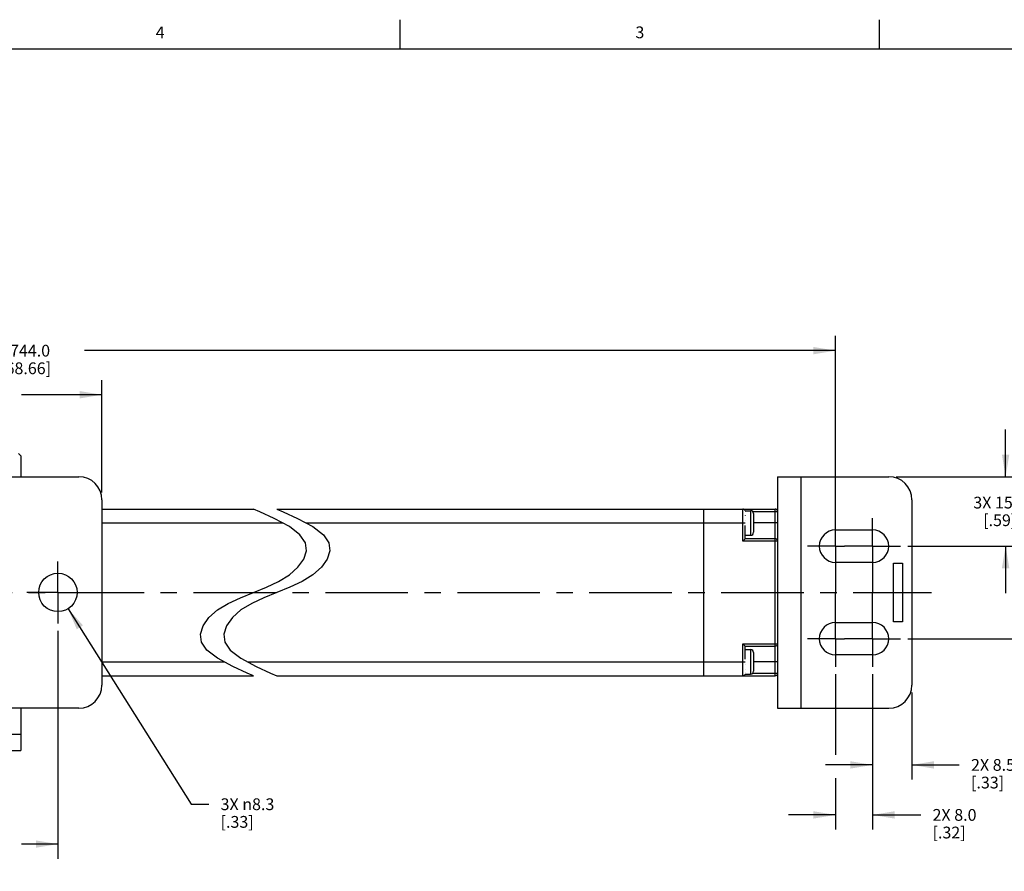
# Model space of a CAD drawing. Units: inches. Extents: x 0.5 to 33.6, y 0.5 to 21.6.
# Drawn here: x 17.9 to 26.3, y 14.3 to 21.6 of the extents above; entities that cross this region are included whole.
import ezdxf

# ---------------------------------------------------------------- set-up
doc = ezdxf.new("R2010")
doc.units = ezdxf.units.IN
doc.header["$LTSCALE"] = 1.87
doc.header["$MEASUREMENT"] = 0
doc.linetypes.add('CENTER', pattern=[0.6, 0.375, -0.075, 0.075, -0.075])
doc.layers.get('0').update_dxf_attribs({"linetype": 'CONTINUOUS'})
for name, color, linetype in [('AXIS', 7, 'CONTINUOUS'), ('CURVES', 7, 'CONTINUOUS'), ('DEFAULT_1', 7, 'CENTER'), ('SCHEME_DIMS', 7, 'CONTINUOUS')]:
    doc.layers.add(name, color=color, linetype=linetype)
doc.styles.add('TEXTSTYLE_2', font='txt', dxfattribs={"width": 0.8})
doc.dimstyles.new('DIMSTYLE_1', dxfattribs={"dimtxt": 0.1, "dimasz": 0.1875, "dimexe": 0.125, "dimexo": 0.0625, "dimgap": 0.1, "dimtad": 0, "dimtih": 1, "dimtoh": 1, "dimdec": 1, "dimzin": 4, "dimdsep": 46, "dimtxsty": 'STANDARD', "dimblk": '_FILLED', "dimblk1": '_FILLED', "dimblk2": '_FILLED', "dimcen": 0.09, "dimadec": 3, "dimazin": 1, "dimtp": 0.1, "dimtm": 0.1, "dimtfac": 1, "dimtdec": 3, "dimtofl": 0, "dimtmove": 0, "dimatfit": 3, "dimldrblk": '_FILLED', "dimfxl": 1, "dimtolj": 1, "dimtzin": 4, "dimarcsym": 0})
doc.dimstyles.new('DIMSTYLE_3', dxfattribs={"dimtxt": 0.1, "dimasz": 0.1875, "dimexe": 0.125, "dimexo": 0.0625, "dimgap": 0.09, "dimtad": 0, "dimtih": 1, "dimtoh": 1, "dimdec": 1, "dimzin": 4, "dimdsep": 46, "dimtxsty": 'STANDARD', "dimblk": '_FILLED', "dimblk1": '_FILLED', "dimblk2": '_FILLED', "dimcen": 0.09, "dimadec": 3, "dimazin": 1, "dimtp": 0.1, "dimtm": 0.1, "dimtfac": 1, "dimtdec": 3, "dimtofl": 0, "dimtmove": 0, "dimatfit": 1, "dimldrblk": '_FILLED', "dimfxl": 1, "dimtolj": 1, "dimtzin": 4, "dimarcsym": 0})
doc.dimstyles.new('DIMSTYLE_4', dxfattribs={"dimtxt": 0.1, "dimasz": 0.1875, "dimexe": 0.125, "dimexo": 0.0625, "dimgap": 0.1, "dimtad": 0, "dimtih": 1, "dimtoh": 1, "dimdec": 1, "dimzin": 4, "dimdsep": 46, "dimtxsty": 'STANDARD', "dimblk": '_FILLED', "dimblk1": '_FILLED', "dimblk2": '_FILLED', "dimcen": 0.09, "dimadec": 3, "dimazin": 1, "dimtp": 0.1, "dimtm": 0.1, "dimtfac": 1, "dimtdec": 3, "dimtofl": 0, "dimtmove": 0, "dimatfit": 3, "dimldrblk": '_FILLED', "dimfxl": 1, "dimtolj": 1, "dimtzin": 4, "dimarcsym": 0})

# ---------------------------------------------------------------- blocks, each defined once
blk = doc.blocks.new('_FILLED')
at = {"color": 0, "linetype": 'BYBLOCK'}
blk.add_solid([(0, 0), (-1, 0.167), (-1, -0.167)], dxfattribs=at)
blk = doc.blocks.new('*D18')
at = {"layer": 'SCHEME_DIMS', "color": 7, "linetype": 'CONTINUOUS'}
for p, q in [((11.1487, 17.1722), (11.1487, 18.8971)), ((24.8224, 17.1722), (24.8224, 18.8971)), ((11.1487, 18.7721), (17.5355, 18.7721)), ((24.8224, 18.7721), (18.4355, 18.7721))]:
    blk.add_line(p, q, dxfattribs=at)
at = {"layer": 'SCHEME_DIMS', "color": 7, "linetype": 'CONTINUOUS', "xscale": 0.1875, "yscale": 0.1875, "zscale": 0.1875, "rotation": 180}
blk.add_blockref('_FILLED', (11.1487, 18.7721), dxfattribs=at)
at = {"layer": 'SCHEME_DIMS', "color": 7, "linetype": 'CONTINUOUS', "xscale": 0.1875, "yscale": 0.1875, "zscale": 0.1875}
blk.add_blockref('_FILLED', (24.8224, 18.7721), dxfattribs=at)
at = {"layer": 'SCHEME_DIMS', "color": 7, "linetype": 'CONTINUOUS', "insert": (17.9355, 18.8221), "char_height": 0.1, "width": 0.7, "attachment_point": 2, "line_spacing_factor": 0.9}
blk.add_mtext('1744.0\\P[68.66]', dxfattribs=at)
blk = doc.blocks.new('*D19')
at = {"layer": 'SCHEME_DIMS', "color": 7, "linetype": 'CONTINUOUS'}
for p, q in [((26.2689, 17.7002), (26.2689, 18.1002)), ((25.3377, 17.7002), (26.3939, 17.7002)), ((25.4377, 17.1097), (26.3939, 17.1097)), ((26.2689, 17.1097), (26.2689, 16.7097))]:
    blk.add_line(p, q, dxfattribs=at)
at = {"layer": 'SCHEME_DIMS', "color": 7, "linetype": 'CONTINUOUS', "xscale": 0.1875, "yscale": 0.1875, "zscale": 0.1875}
for p, rotation in [((26.2689, 17.7002), 270), ((26.2689, 17.1097), 90)]:
    blk.add_blockref('_FILLED', p, dxfattribs=dict(at, rotation=rotation))
at = {"layer": 'SCHEME_DIMS', "color": 7, "linetype": 'CONTINUOUS', "insert": (26.2189, 17.53), "char_height": 0.1, "width": 0.7, "attachment_point": 2, "line_spacing_factor": 0.9}
blk.add_mtext('3X 15.0\\P[.59]', dxfattribs=at)
blk = doc.blocks.new('*D20')
at = {"layer": 'SCHEME_DIMS', "color": 7, "linetype": 'CONTINUOUS'}
for p, q in [((27.0814, 17.1097), (27.0814, 17.5097)), ((25.4377, 17.1097), (27.2064, 17.1097)), ((25.4377, 16.3223), (27.2064, 16.3223)), ((27.0814, 16.3223), (27.0814, 15.9223))]:
    blk.add_line(p, q, dxfattribs=at)
at = {"layer": 'SCHEME_DIMS', "color": 7, "linetype": 'CONTINUOUS', "xscale": 0.1875, "yscale": 0.1875, "zscale": 0.1875}
for p, rotation in [((27.0814, 17.1097), 270), ((27.0814, 16.3223), 90)]:
    blk.add_blockref('_FILLED', p, dxfattribs=dict(at, rotation=rotation))
at = {"layer": 'SCHEME_DIMS', "color": 7, "linetype": 'CONTINUOUS', "insert": (27.0314, 16.841), "char_height": 0.1, "width": 0.7, "attachment_point": 2, "line_spacing_factor": 0.9}
blk.add_mtext('3X 20.0\\P[.79]', dxfattribs=at)
blk = doc.blocks.new('*D21')
at = {"layer": 'SCHEME_DIMS', "color": 7, "linetype": 'CONTINUOUS'}
for p, q in [((25.1374, 16.022), (25.1374, 15.1241)), ((25.472, 15.8661), (25.472, 15.1241)), ((25.1374, 15.2491), (24.7374, 15.2491)), ((25.472, 15.2491), (25.8749, 15.2491))]:
    blk.add_line(p, q, dxfattribs=at)
at = {"layer": 'SCHEME_DIMS', "color": 7, "linetype": 'CONTINUOUS', "xscale": 0.1875, "yscale": 0.1875, "zscale": 0.1875}
blk.add_blockref('_FILLED', (25.1374, 15.2491), dxfattribs=at)
at = {"layer": 'SCHEME_DIMS', "color": 7, "linetype": 'CONTINUOUS', "xscale": 0.1875, "yscale": 0.1875, "zscale": 0.1875, "rotation": 180}
blk.add_blockref('_FILLED', (25.472, 15.2491), dxfattribs=at)
at = {"layer": 'SCHEME_DIMS', "color": 7, "linetype": 'CONTINUOUS', "insert": (25.9749, 15.2991), "char_height": 0.1, "width": 0.6, "attachment_point": 1, "line_spacing_factor": 0.9}
blk.add_mtext('2X 8.5\\P[.33]', dxfattribs=at)
blk = doc.blocks.new('*D22')
at = {"layer": 'SCHEME_DIMS', "color": 7, "linetype": 'CONTINUOUS'}
for p, q in [((24.8224, 16.022), (24.8224, 15.3358)), ((25.1374, 16.022), (25.1374, 14.6991)), ((24.8224, 15.1358), (24.8224, 14.6991)), ((24.8224, 14.8241), (24.4224, 14.8241)), ((25.1374, 14.8241), (25.5475, 14.8241))]:
    blk.add_line(p, q, dxfattribs=at)
at = {"layer": 'SCHEME_DIMS', "color": 7, "linetype": 'CONTINUOUS', "xscale": 0.1875, "yscale": 0.1875, "zscale": 0.1875}
blk.add_blockref('_FILLED', (24.8224, 14.8241), dxfattribs=at)
at = {"layer": 'SCHEME_DIMS', "color": 7, "linetype": 'CONTINUOUS', "xscale": 0.1875, "yscale": 0.1875, "zscale": 0.1875, "rotation": 180}
blk.add_blockref('_FILLED', (25.1374, 14.8241), dxfattribs=at)
at = {"layer": 'SCHEME_DIMS', "color": 7, "linetype": 'CONTINUOUS', "insert": (25.6475, 14.8741), "char_height": 0.1, "width": 0.6, "attachment_point": 1, "line_spacing_factor": 0.9}
blk.add_mtext('2X 8.0\\P[.32]', dxfattribs=at)
blk = doc.blocks.new('*D24')
at = {"layer": 'SCHEME_DIMS', "color": 7, "linetype": 'CONTINUOUS'}
for p, q in [((16.4187, 17.5659), (16.4187, 18.5221)), ((18.584, 17.5659), (18.584, 18.5221)), ((16.4187, 18.3971), (17.1013, 18.3971)), ((18.584, 18.3971), (17.9013, 18.3971))]:
    blk.add_line(p, q, dxfattribs=at)
at = {"layer": 'SCHEME_DIMS', "color": 7, "linetype": 'CONTINUOUS', "xscale": 0.1875, "yscale": 0.1875, "zscale": 0.1875, "rotation": 180}
blk.add_blockref('_FILLED', (16.4187, 18.3971), dxfattribs=at)
at = {"layer": 'SCHEME_DIMS', "color": 7, "linetype": 'CONTINUOUS', "xscale": 0.1875, "yscale": 0.1875, "zscale": 0.1875}
blk.add_blockref('_FILLED', (18.584, 18.3971), dxfattribs=at)
at = {"layer": 'SCHEME_DIMS', "color": 7, "linetype": 'CONTINUOUS', "insert": (17.4013, 18.4471), "char_height": 0.1, "width": 0.6, "attachment_point": 2, "line_spacing_factor": 0.9}
blk.add_mtext('55.0\\P[2.17]', dxfattribs=at)
blk = doc.blocks.new('*D26')
at = {"layer": 'SCHEME_DIMS', "color": 7, "linetype": 'CONTINUOUS'}
for p, q in [((18.21, 16.3901), (18.21, 14.451)), ((16.7927, 16.022), (16.7927, 14.451)), ((16.7927, 14.576), (17.1013, 14.576)), ((18.21, 14.576), (17.9013, 14.576))]:
    blk.add_line(p, q, dxfattribs=at)
at = {"layer": 'SCHEME_DIMS', "color": 7, "linetype": 'CONTINUOUS', "xscale": 0.1875, "yscale": 0.1875, "zscale": 0.1875, "rotation": 180}
blk.add_blockref('_FILLED', (16.7927, 14.576), dxfattribs=at)
at = {"layer": 'SCHEME_DIMS', "color": 7, "linetype": 'CONTINUOUS', "xscale": 0.1875, "yscale": 0.1875, "zscale": 0.1875}
blk.add_blockref('_FILLED', (18.21, 14.576), dxfattribs=at)
at = {"layer": 'SCHEME_DIMS', "color": 7, "linetype": 'CONTINUOUS', "insert": (17.4013, 14.626), "char_height": 0.1, "width": 0.6, "attachment_point": 2, "line_spacing_factor": 0.9}
blk.add_mtext('36.0\\P[1.42]', dxfattribs=at)
blk = doc.blocks.new('*D27')
at = {"layer": 'SCHEME_DIMS', "color": 7, "linetype": 'CONTINUOUS'}
for p, q in [((18.297, 16.5777), (19.3435, 14.9148)), ((19.3435, 14.9148), (19.4935, 14.9148))]:
    blk.add_line(p, q, dxfattribs=at)
at = {"layer": 'SCHEME_DIMS', "color": 7, "linetype": 'CONTINUOUS', "xscale": 0.1875, "yscale": 0.1875, "zscale": 0.1875, "rotation": 122.1825125937}
blk.add_blockref('_FILLED', (18.297, 16.5777), dxfattribs=at)
at = {"layer": 'SCHEME_DIMS', "color": 7, "linetype": 'CONTINUOUS', "insert": (19.5935, 14.9648), "char_height": 0.1, "width": 0.733333, "attachment_point": 1, "line_spacing_factor": 0.9}
blk.add_mtext('3X \\fgdt;{\\fgdt;n}\\ftxt;8.3\\P[.33]', dxfattribs=at)

msp = doc.modelspace()

# ---------------------------------------------------------------- linework, layer by layer
at = {"color": 7, "linetype": 'CONTINUOUS'}
for p, q in [((21.1217, 21.3367), (21.1217, 21.5867)), ((25.1979, 21.336), (25.1979, 21.586)), ((33.352, 21.3367), (0.7365, 21.3367)), ((17.895, 17.8774), (17.8754, 17.8971)), ((17.895, 17.8774), (17.895, 17.7002)), ((16.6155, 17.7002), (18.3872, 17.7002)), ((24.3303, 17.7002), (25.2752, 17.7002)), ((24.3303, 17.7002), (24.3303, 15.7317)), ((24.5271, 17.7002), (24.5271, 15.7317)), ((18.584, 17.5034), (18.584, 15.9286)), ((25.472, 17.5034), (25.472, 15.9286)), ((18.584, 17.4246), (19.8724, 17.4246)), ((19.9265, 17.4011), (19.8724, 17.4246)), ((20.0724, 17.4246), (20.1265, 17.4011)), ((20.0724, 17.4246), (24.3106, 17.4246)), ((23.7004, 17.4246), (23.7004, 16.0073)), ((24.035, 17.1528), (24.035, 17.4246)), ((24.3106, 16.0073), (24.3106, 17.4246)), ((20.0481, 17.3453), (19.9265, 17.4011)), ((20.1781, 17.2754), (20.0481, 17.3453)), ((20.1265, 17.4011), (20.2481, 17.3453)), ((20.2481, 17.3453), (20.3781, 17.2754)), ((24.0547, 17.4109), (24.0537, 17.4109)), ((24.0537, 17.4109), (24.1005, 17.4109)), ((24.0547, 17.4109), (24.0547, 17.4109)), ((24.0547, 17.4007), (24.0547, 17.4003)), ((24.0547, 17.3722), (24.0547, 17.3715)), ((24.1005, 17.4109), (24.1005, 17.2022)), ((24.1166, 17.405), (24.3303, 17.405)), ((24.1255, 17.3859), (24.1255, 17.2272)), ((18.584, 17.3065), (20.1202, 17.3065)), ((20.2684, 17.2063), (20.1781, 17.2754)), ((20.3202, 17.3065), (24.0547, 17.3065)), ((20.3781, 17.2754), (20.4684, 17.2063)), ((24.0547, 17.3309), (24.0547, 17.33)), ((24.0547, 17.1725), (24.0547, 17.2848)), ((24.3303, 17.3065), (24.1255, 17.3065)), ((20.3146, 17.1388), (20.2684, 17.2063)), ((20.4684, 17.2063), (20.5146, 17.1388)), ((24.035, 17.1528), (24.0547, 17.1725)), ((24.0547, 17.2022), (24.1005, 17.2022)), ((24.3106, 17.1725), (24.0547, 17.1725)), ((20.3233, 17.0703), (20.3146, 17.1388)), ((20.5146, 17.1388), (20.5233, 17.0703)), ((24.3303, 17.1528), (24.035, 17.1528)), ((20.2508, 16.9295), (20.3006, 16.9994)), ((20.3006, 16.9994), (20.3233, 17.0703)), ((20.5006, 16.9994), (20.4508, 16.9295)), ((20.5233, 17.0703), (20.5006, 16.9994)), ((20.1781, 16.8652), (20.2508, 16.9295)), ((20.4508, 16.9295), (20.3781, 16.8652)), ((20.0867, 16.8098), (20.1781, 16.8652)), ((20.3781, 16.8652), (20.2867, 16.8098)), ((19.8724, 16.716), (19.9827, 16.7612)), ((19.9827, 16.7612), (20.0867, 16.8098)), ((20.1827, 16.7612), (20.0724, 16.716)), ((20.2867, 16.8098), (20.1827, 16.7612)), ((19.658, 16.6222), (19.762, 16.6708)), ((19.762, 16.6708), (19.8724, 16.716)), ((19.962, 16.6708), (19.858, 16.6222)), ((20.0724, 16.716), (19.962, 16.6708)), ((19.5667, 16.5667), (19.658, 16.6222)), ((19.858, 16.6222), (19.7667, 16.5667)), ((19.4442, 16.4325), (19.4939, 16.5024)), ((19.4939, 16.5024), (19.5667, 16.5667)), ((19.6939, 16.5024), (19.6442, 16.4325)), ((19.7667, 16.5667), (19.6939, 16.5024)), ((19.4214, 16.3616), (19.4442, 16.4325)), ((19.6442, 16.4325), (19.6215, 16.3616)), ((19.4301, 16.2933), (19.4214, 16.3616)), ((19.6215, 16.3616), (19.6301, 16.2933)), ((19.4763, 16.2258), (19.4301, 16.2933)), ((19.6301, 16.2933), (19.6763, 16.2258)), ((24.035, 16.2792), (24.3303, 16.2792)), ((24.035, 16.2792), (24.0547, 16.2595)), ((24.035, 16.0073), (24.035, 16.2792)), ((24.0547, 16.2595), (24.3106, 16.2595)), ((24.0547, 16.1489), (24.0547, 16.2595)), ((19.5667, 16.1566), (19.4763, 16.2258)), ((19.6763, 16.2258), (19.7667, 16.1566)), ((24.0547, 16.2298), (24.1005, 16.2298)), ((24.1005, 16.2298), (24.1005, 16.0211)), ((24.1255, 16.2048), (24.1255, 16.0461)), ((18.584, 16.1254), (19.6243, 16.1254)), ((19.6969, 16.0862), (19.5667, 16.1566)), ((19.8186, 16.0302), (19.6969, 16.0862)), ((19.7667, 16.1566), (19.8969, 16.0862)), ((19.8243, 16.1254), (24.0547, 16.1254)), ((19.8969, 16.0862), (20.0186, 16.0302)), ((24.0547, 16.1037), (24.0547, 16.1028)), ((24.3303, 16.1254), (24.1255, 16.1254)), ((18.584, 16.0073), (19.8724, 16.0073)), ((19.8724, 16.0073), (19.8186, 16.0302)), ((20.0186, 16.0302), (20.0724, 16.0073)), ((20.0724, 16.0073), (24.3106, 16.0073)), ((24.0547, 16.0211), (24.0535, 16.0211)), ((24.0547, 16.0211), (24.0535, 16.0211)), ((24.0547, 16.0619), (24.0547, 16.0612)), ((24.0547, 16.0325), (24.0547, 16.032)), ((24.0547, 16.0211), (24.1005, 16.0211)), ((24.0547, 16.0211), (24.0547, 16.0211)), ((24.3303, 16.027), (24.1166, 16.027)), ((17.895, 15.7317), (17.1076, 15.7317)), ((18.3872, 15.7317), (17.895, 15.7317)), ((17.895, 15.7317), (17.895, 15.5117)), ((24.3303, 15.7317), (25.2752, 15.7317)), ((17.1076, 15.5116), (17.895, 15.5116)), ((17.895, 15.5116), (17.895, 15.3717)), ((17.1076, 15.3717), (17.895, 15.3717))]:
    msp.add_line(p, q, dxfattribs=at)
for centre, radius, start, end in [((18.3872, 17.5034), 0.1969, 0, 90), ((25.2752, 17.5034), 0.1969, 0, 90), ((24.035, 17.405), 0.0197, 17.04713, 90), ((24.3106, 17.405), 0.0197, 0, 90), ((24.1005, 17.3859), 0.025, 0, 90), ((24.1005, 17.2272), 0.025, 270, 360), ((24.3106, 17.1528), 0.0197, 0, 90), ((24.3106, 16.2792), 0.0197, 270, 360), ((24.1005, 16.2048), 0.025, 0, 90), ((24.035, 16.027), 0.0197, 270, 342.05276), ((24.1005, 16.0461), 0.025, 270, 360), ((24.3106, 16.027), 0.0197, 270, 360), ((18.3872, 15.9286), 0.1969, 270, 360), ((25.2752, 15.9286), 0.1969, 270, 360)]:
    msp.add_arc(centre, radius, start, end, dxfattribs=at)
at = {"layer": 'AXIS', "color": 7, "linetype": 'CENTER'}
for p, q in [((24.8224, 17.1097), (24.8224, 17.3475)), ((25.1374, 17.1097), (25.1374, 17.3475)), ((24.8224, 17.1097), (24.5846, 17.1097)), ((24.8224, 17.1097), (24.8996, 17.1097)), ((24.8224, 17.1097), (24.8224, 16.7074)), ((25.1374, 17.1097), (24.8996, 17.1097)), ((25.1374, 17.1097), (25.3752, 17.1097)), ((25.1374, 17.1097), (25.1374, 16.709)), ((18.21, 16.716), (18.21, 16.9794)), ((18.21, 16.716), (17.9466, 16.716)), ((18.21, 16.716), (18.4734, 16.716)), ((18.21, 16.716), (18.21, 16.4526)), ((24.8224, 16.3223), (24.8224, 16.7074)), ((25.1374, 16.3223), (25.1374, 16.709)), ((24.8224, 16.3223), (24.5846, 16.3223)), ((24.8224, 16.3223), (24.8996, 16.3223)), ((24.8224, 16.3223), (24.8224, 16.0845)), ((25.1374, 16.3223), (24.8996, 16.3223)), ((25.1374, 16.3223), (25.3752, 16.3223)), ((25.1374, 16.3223), (25.1374, 16.0845))]:
    msp.add_line(p, q, dxfattribs=at)
at = {"layer": 'AXIS', "color": 7, "linetype": 'CONTINUOUS'}
for p, q in [((24.8224, 17.2475), (25.1374, 17.2475)), ((25.1374, 16.9719), (24.8224, 16.9719)), ((24.8224, 16.4601), (25.1374, 16.4601)), ((25.1374, 16.1845), (24.8224, 16.1845))]:
    msp.add_line(p, q, dxfattribs=at)
msp.add_circle((18.21, 16.716), 0.1634, dxfattribs=at)
for centre, start, end in [((24.8224, 17.1097), 90, 270), ((25.1374, 17.1097), 270, 90), ((24.8224, 16.3223), 90, 270), ((25.1374, 16.3223), 270, 90)]:
    msp.add_arc(centre, 0.1378, start, end, dxfattribs=at)
at = {"layer": 'CURVES', "color": 7, "linetype": 'CONTINUOUS'}
for p, q in [((25.3145, 16.966), (25.3933, 16.966)), ((25.3145, 16.466), (25.3145, 16.966)), ((25.3933, 16.966), (25.3933, 16.466)), ((25.3933, 16.466), (25.3145, 16.466))]:
    msp.add_line(p, q, dxfattribs=at)
at = {"layer": 'DEFAULT_1', "color": 7, "linetype": 'CENTER'}
msp.add_line((10.387, 16.716), (25.6388, 16.716), dxfattribs=at)

# ---------------------------------------------------------------- texts
at = {"color": 7, "linetype": 'CONTINUOUS', "char_height": 0.1, "width": 0.08, "attachment_point": 2, "line_spacing_factor": 0.9, "style": 'TEXTSTYLE_2'}
for s, insert in [('4', (19.0799, 21.5283)), ('3', (23.159, 21.529))]:
    msp.add_mtext(s, dxfattribs=dict(at, insert=insert))

# ---------------------------------------------------------------- dimensions: what is measured, and where the dimension line sits
at = {"layer": 'SCHEME_DIMS', "color": 7, "linetype": 'CONTINUOUS'}
for base, p1, p2, text, dimstyle, picture, middle in [((24.8224, 18.7721), (11.1487, 17.1097), (24.8224, 17.1097), '1744\\P[]', 'DIMSTYLE_1', '*D18', (17.9855, 18.6971)), ((18.584, 18.3971), (16.4187, 17.5034), (18.584, 17.5034), '<>\\P[]', 'DIMSTYLE_1', '*D24', (17.5013, 18.3221)), ((18.21, 14.576), (16.7927, 16.0845), (18.21, 16.4526), '<>\\P[]', 'DIMSTYLE_1', '*D26', (17.5013, 14.501)), ((25.472, 15.2491), (25.1374, 16.0845), (25.472, 15.9286), '2X <>\\P[]', 'DIMSTYLE_4', '*D21', (26.3749, 15.1741))]:
    dim = msp.add_linear_dim(base=base, p1=p1, p2=p2, text=text, dimstyle=dimstyle, dxfattribs=at)
    dim.commit()
    dim.dimension.update_dxf_attribs({"geometry": picture, "text_midpoint": middle, "dimtype": 160})
for base, p1, p2, angle, text, picture, middle in [((26.2689, 17.1097), (25.2752, 17.7002), (25.3752, 17.1097), 270, '3X <>\\P[]', '*D19', (26.2689, 17.405)), ((27.0814, 16.3223), (25.3752, 17.1097), (25.3752, 16.3223), 270, '3X <>\\P[]', '*D20', (27.0814, 16.716)), ((24.8224, 14.8241), (25.1374, 16.0845), (24.8224, 16.0845), 180, '2X <>\\P[]', '*D22', (26.0475, 14.7491))]:
    dim = msp.add_linear_dim(base=base, p1=p1, p2=p2, angle=angle, text=text, dimstyle='DIMSTYLE_4', dxfattribs=at)
    dim.commit()
    dim.dimension.update_dxf_attribs({"geometry": picture, "text_midpoint": middle, "dimtype": 160})
dim = msp.add_diameter_dim_2p(p1=(18.297, 16.5777), p2=(18.123, 16.8543), text='3X %%c<>\\P[]', dimstyle='DIMSTYLE_3', override={"dimpost": '<>'}, dxfattribs=at)
dim.commit()
dim.dimension.update_dxf_attribs({"geometry": '*D27', "text_midpoint": (20.0602, 14.8398), "dimtype": 163})

doc.saveas('drawing.dxf')
